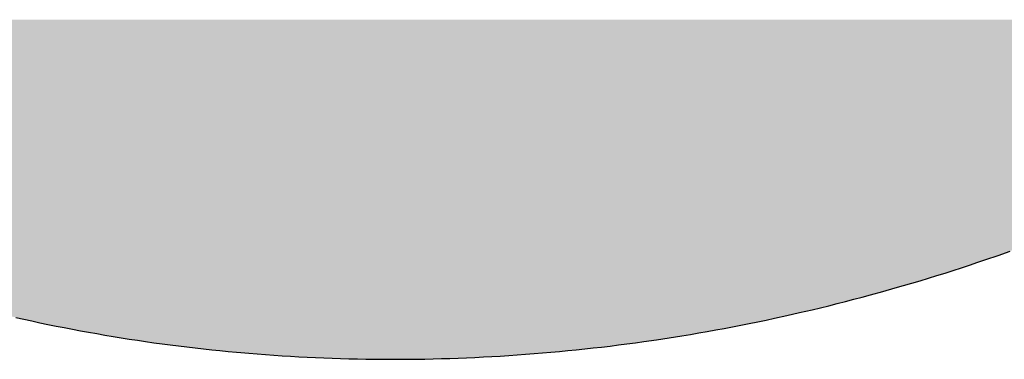
# Model space of a CAD drawing. Extents: x 0 to 33.7, y 0 to 27.2.
# Drawn here: x 26.9 to 27, y 1.9 to 1.9 of the extents above; entities that cross this region are included whole.
import ezdxf

# ---------------------------------------------------------------- set-up
doc = ezdxf.new("R2010")
doc.units = 0
doc.header["$LTSCALE"] = 1.87
doc.layers.get('0').update_dxf_attribs({"linetype": 'CONTINUOUS'})

msp = doc.modelspace()

# ---------------------------------------------------------------- linework, layer by layer
at = {"color": 7, "linetype": 'CONTINUOUS'}
for p, q in [((26.967424, 1.913363), (26.968245, 1.913654)), ((26.965508, 1.912708), (26.966056, 1.912892)), ((26.966056, 1.912892), (26.966604, 1.913079)), ((26.966604, 1.913079), (26.967424, 1.913363)), ((26.963298, 1.911997), (26.963853, 1.912171)), ((26.963853, 1.912171), (26.964407, 1.912347)), ((26.964407, 1.912347), (26.964958, 1.912526)), ((26.964958, 1.912526), (26.965508, 1.912708)), ((26.96107, 1.911327), (26.961627, 1.911491)), ((26.961627, 1.911491), (26.962185, 1.911657)), ((26.962185, 1.911657), (26.962742, 1.911825)), ((26.962742, 1.911825), (26.963298, 1.911997)), ((26.95884, 1.910701), (26.959676, 1.910931)), ((26.959676, 1.910931), (26.960512, 1.911167)), ((26.960512, 1.911167), (26.96107, 1.911327)), ((26.956043, 1.909975), (26.956605, 1.910115)), ((26.956605, 1.910115), (26.957165, 1.910258)), ((26.957165, 1.910258), (26.957724, 1.910403)), ((26.957724, 1.910403), (26.958282, 1.91055)), ((26.958282, 1.91055), (26.95884, 1.910701)), ((26.95322, 1.909313), (26.954066, 1.909505)), ((26.954066, 1.909505), (26.954914, 1.909702)), ((26.954914, 1.909702), (26.955479, 1.909837)), ((26.955479, 1.909837), (26.956043, 1.909975)), ((26.901372, 1.909186), (26.90191, 1.909064)), ((26.90191, 1.909064), (26.90245, 1.908945)), ((26.90245, 1.908945), (26.902992, 1.908829)), ((26.902992, 1.908829), (26.903536, 1.908715)), ((26.950133, 1.908662), (26.950695, 1.908774)), ((26.950695, 1.908774), (26.951257, 1.908889)), ((26.951257, 1.908889), (26.951817, 1.909007)), ((26.951817, 1.909007), (26.952377, 1.909127)), ((26.952377, 1.909127), (26.95322, 1.909313)), ((26.903536, 1.908715), (26.904081, 1.908605)), ((26.904081, 1.908605), (26.904627, 1.908497)), ((26.904627, 1.908497), (26.905174, 1.908391)), ((26.905174, 1.908391), (26.905721, 1.908289)), ((26.905721, 1.908289), (26.906268, 1.908189)), ((26.906268, 1.908189), (26.906815, 1.908092)), ((26.94673, 1.908043), (26.947298, 1.908139)), ((26.947298, 1.908139), (26.947867, 1.908238)), ((26.947867, 1.908238), (26.948434, 1.90834)), ((26.948434, 1.90834), (26.949002, 1.908444)), ((26.949002, 1.908444), (26.949568, 1.908552)), ((26.949568, 1.908552), (26.950133, 1.908662)), ((26.906815, 1.908092), (26.907362, 1.907997)), ((26.907362, 1.907997), (26.907909, 1.907905)), ((26.907909, 1.907905), (26.908456, 1.907816)), ((26.908456, 1.907816), (26.909004, 1.907729)), ((26.909004, 1.907729), (26.909552, 1.907645)), ((26.909552, 1.907645), (26.910101, 1.907563)), ((26.910101, 1.907563), (26.910651, 1.907484)), ((26.910651, 1.907484), (26.911203, 1.907408)), ((26.942469, 1.907405), (26.943038, 1.907482)), ((26.943038, 1.907482), (26.943606, 1.907561)), ((26.943606, 1.907561), (26.944458, 1.907685)), ((26.944458, 1.907685), (26.94531, 1.907815)), ((26.94531, 1.907815), (26.946162, 1.90795)), ((26.946162, 1.90795), (26.94673, 1.908043)), ((26.911203, 1.907408), (26.911758, 1.907334)), ((26.911758, 1.907334), (26.912313, 1.907263)), ((26.912313, 1.907263), (26.91287, 1.907195)), ((26.91287, 1.907195), (26.913427, 1.907129)), ((26.913427, 1.907129), (26.913985, 1.907066)), ((26.913985, 1.907066), (26.914543, 1.907006)), ((26.914543, 1.907006), (26.9151, 1.906948)), ((26.9151, 1.906948), (26.915658, 1.906893)), ((26.915658, 1.906893), (26.916215, 1.90684)), ((26.93622, 1.906745), (26.936788, 1.906791)), ((26.936788, 1.906791), (26.937356, 1.906841)), ((26.937356, 1.906841), (26.937925, 1.906892)), ((26.937925, 1.906892), (26.938493, 1.906947)), ((26.938493, 1.906947), (26.939061, 1.907004)), ((26.939061, 1.907004), (26.939629, 1.907063)), ((26.939629, 1.907063), (26.940197, 1.907126)), ((26.940197, 1.907126), (26.940765, 1.907191)), ((26.940765, 1.907191), (26.941333, 1.907259)), ((26.941333, 1.907259), (26.941901, 1.907331)), ((26.941901, 1.907331), (26.942469, 1.907405)), ((26.917052, 1.906767), (26.917609, 1.906722)), ((26.917609, 1.906722), (26.918167, 1.90668)), ((26.918167, 1.90668), (26.918724, 1.90664)), ((26.918724, 1.90664), (26.919282, 1.906603)), ((26.919282, 1.906603), (26.91984, 1.906568)), ((26.91984, 1.906568), (26.920398, 1.906537)), ((26.920398, 1.906537), (26.920957, 1.906507)), ((26.920957, 1.906507), (26.921517, 1.906481)), ((26.921517, 1.906481), (26.922079, 1.906457)), ((26.922079, 1.906457), (26.922643, 1.906435)), ((26.922643, 1.906435), (26.923208, 1.906417)), ((26.923208, 1.906417), (26.923775, 1.906401)), ((26.923775, 1.906401), (26.924343, 1.906388)), ((26.924343, 1.906388), (26.924911, 1.906378)), ((26.924911, 1.906378), (26.925479, 1.90637)), ((26.925479, 1.90637), (26.926046, 1.906365)), ((26.926046, 1.906365), (26.926613, 1.906363)), ((26.926613, 1.906363), (26.927179, 1.906364)), ((26.927179, 1.906364), (26.927742, 1.906367)), ((26.927742, 1.906367), (26.928304, 1.906373)), ((26.928304, 1.906373), (26.928865, 1.906382)), ((26.928865, 1.906382), (26.929425, 1.906394)), ((26.929425, 1.906394), (26.929986, 1.906408)), ((26.929986, 1.906408), (26.930548, 1.906425)), ((26.930548, 1.906425), (26.931112, 1.906445)), ((26.931112, 1.906445), (26.931677, 1.906467)), ((26.931677, 1.906467), (26.932244, 1.906493)), ((26.932244, 1.906493), (26.932812, 1.906521)), ((26.932812, 1.906521), (26.93338, 1.906551)), ((26.93338, 1.906551), (26.933948, 1.906585)), ((26.933948, 1.906585), (26.934516, 1.906621)), ((26.934516, 1.906621), (26.935084, 1.90666)), ((26.935084, 1.90666), (26.935652, 1.906701)), ((26.935652, 1.906701), (26.93622, 1.906745))]:
    msp.add_line(p, q, dxfattribs=at)
msp.add_lwpolyline([(26.916215, 1.90684), (26.916494, 1.906815), (26.917052, 1.906767)], dxfattribs=at)
for points in [[(26.968081, 1.929234), (26.968395, 1.929219), (26.859501, 1.929233)], [(26.859709, 1.929067), (26.859501, 1.929233), (26.968395, 1.929219)], [(26.968709, 1.929206), (26.859709, 1.929067), (26.968395, 1.929219)], [(26.969022, 1.929195), (26.859709, 1.929067), (26.968709, 1.929206)], [(26.969335, 1.929186), (26.859709, 1.929067), (26.969022, 1.929195)], [(26.969647, 1.929179), (26.859709, 1.929067), (26.969335, 1.929186)], [(26.969959, 1.929174), (26.859709, 1.929067), (26.969647, 1.929179)], [(26.97027, 1.929171), (26.859709, 1.929067), (26.969959, 1.929174)], [(26.970581, 1.92917), (26.859709, 1.929067), (26.97027, 1.929171)], [(26.998397, 1.929068), (26.859709, 1.929067), (26.970581, 1.92917)], [(26.998397, 1.929068), (26.998155, 1.928902), (26.859709, 1.929067)], [(26.859918, 1.928901), (26.859709, 1.929067), (26.998155, 1.928902)], [(26.998155, 1.928902), (26.997913, 1.928737), (26.859918, 1.928901)], [(26.860127, 1.928735), (26.859918, 1.928901), (26.997913, 1.928737)], [(26.997913, 1.928737), (26.997671, 1.928572), (26.860127, 1.928735)], [(26.860336, 1.92857), (26.860127, 1.928735), (26.997671, 1.928572)], [(26.997671, 1.928572), (26.997429, 1.928407), (26.860336, 1.92857)], [(26.860546, 1.928406), (26.860336, 1.92857), (26.997429, 1.928407)], [(26.997429, 1.928407), (26.997186, 1.928243), (26.860546, 1.928406)], [(26.860756, 1.928243), (26.860546, 1.928406), (26.997186, 1.928243)], [(26.997186, 1.928243), (26.996943, 1.92808), (26.860756, 1.928243)], [(26.860967, 1.928079), (26.860756, 1.928243), (26.996943, 1.92808)], [(26.996943, 1.92808), (26.9967, 1.927918), (26.860967, 1.928079)], [(26.861179, 1.927917), (26.860967, 1.928079), (26.9967, 1.927918)], [(26.9967, 1.927918), (26.996457, 1.927755), (26.861179, 1.927917)], [(26.86139, 1.927755), (26.861179, 1.927917), (26.996457, 1.927755)], [(26.996457, 1.927755), (26.996213, 1.927594), (26.86139, 1.927755)], [(26.861602, 1.927593), (26.86139, 1.927755), (26.996213, 1.927594)], [(26.996213, 1.927594), (26.995968, 1.927433), (26.861602, 1.927593)], [(26.861815, 1.927433), (26.861602, 1.927593), (26.995968, 1.927433)], [(26.861815, 1.927433), (26.995968, 1.927433), (26.862028, 1.927272)], [(26.995968, 1.927433), (26.995724, 1.927272), (26.862028, 1.927272)], [(26.862241, 1.927113), (26.862028, 1.927272), (26.995724, 1.927272)], [(26.995724, 1.927272), (26.995478, 1.927113), (26.862241, 1.927113)], [(26.862455, 1.926953), (26.862241, 1.927113), (26.995478, 1.927113)], [(26.995478, 1.927113), (26.995232, 1.926953), (26.862455, 1.926953)], [(26.862669, 1.926795), (26.862455, 1.926953), (26.995232, 1.926953)], [(26.995232, 1.926953), (26.994986, 1.926795), (26.862669, 1.926795)], [(26.862884, 1.926637), (26.862669, 1.926795), (26.994986, 1.926795)], [(26.994986, 1.926795), (26.994739, 1.926637), (26.862884, 1.926637)], [(26.863099, 1.926479), (26.862884, 1.926637), (26.994739, 1.926637)], [(26.994739, 1.926637), (26.994491, 1.926479), (26.863099, 1.926479)], [(26.863315, 1.926322), (26.863099, 1.926479), (26.994491, 1.926479)], [(26.994491, 1.926479), (26.994243, 1.926322), (26.863315, 1.926322)], [(26.863531, 1.926166), (26.863315, 1.926322), (26.994243, 1.926322)], [(26.994243, 1.926322), (26.993995, 1.926165), (26.863531, 1.926166)], [(26.863748, 1.92601), (26.863531, 1.926166), (26.993995, 1.926165)], [(26.993995, 1.926165), (26.993746, 1.926009), (26.863748, 1.92601)], [(26.863965, 1.925854), (26.863748, 1.92601), (26.993746, 1.926009)], [(26.993746, 1.926009), (26.993496, 1.925854), (26.863965, 1.925854)], [(26.864183, 1.925699), (26.863965, 1.925854), (26.993496, 1.925854)], [(26.993496, 1.925854), (26.993246, 1.925699), (26.864183, 1.925699)], [(26.864401, 1.925545), (26.864183, 1.925699), (26.993246, 1.925699)], [(26.993246, 1.925699), (26.992995, 1.925545), (26.864401, 1.925545)], [(26.864619, 1.925391), (26.864401, 1.925545), (26.992995, 1.925545)], [(26.992995, 1.925545), (26.992744, 1.925391), (26.864619, 1.925391)], [(26.864838, 1.925237), (26.864619, 1.925391), (26.992744, 1.925391)], [(26.992744, 1.925391), (26.992493, 1.925237), (26.864838, 1.925237)], [(26.865058, 1.925085), (26.864838, 1.925237), (26.992493, 1.925237)], [(26.992493, 1.925237), (26.992241, 1.925085), (26.865058, 1.925085)], [(26.865278, 1.924932), (26.865058, 1.925085), (26.992241, 1.925085)], [(26.992241, 1.925085), (26.991989, 1.924932), (26.865278, 1.924932)], [(26.865498, 1.924781), (26.865278, 1.924932), (26.991989, 1.924932)], [(26.991989, 1.924932), (26.991737, 1.924781), (26.865498, 1.924781)], [(26.865719, 1.92463), (26.865498, 1.924781), (26.991737, 1.924781)], [(26.991737, 1.924781), (26.991485, 1.92463), (26.865719, 1.92463)], [(26.86594, 1.924479), (26.865719, 1.92463), (26.991485, 1.92463)], [(26.86594, 1.924479), (26.991485, 1.92463), (26.991232, 1.924479)], [(26.991232, 1.924479), (26.99098, 1.924329), (26.86594, 1.924479)], [(26.866162, 1.924329), (26.86594, 1.924479), (26.99098, 1.924329)], [(26.99098, 1.924329), (26.990727, 1.92418), (26.866162, 1.924329)], [(26.866384, 1.924179), (26.866162, 1.924329), (26.990727, 1.92418)], [(26.990727, 1.92418), (26.990475, 1.924031), (26.866384, 1.924179)], [(26.866607, 1.92403), (26.866384, 1.924179), (26.990475, 1.924031)], [(26.990475, 1.924031), (26.990222, 1.923883), (26.866607, 1.92403)], [(26.86683, 1.923882), (26.866607, 1.92403), (26.990222, 1.923883)], [(26.990222, 1.923883), (26.989969, 1.923735), (26.86683, 1.923882)], [(26.867054, 1.923734), (26.86683, 1.923882), (26.989969, 1.923735)], [(26.989969, 1.923735), (26.989716, 1.923588), (26.867054, 1.923734)], [(26.867278, 1.923587), (26.867054, 1.923734), (26.989716, 1.923588)], [(26.989716, 1.923588), (26.989463, 1.923442), (26.867278, 1.923587)], [(26.867502, 1.92344), (26.867278, 1.923587), (26.989463, 1.923442)], [(26.989463, 1.923442), (26.989209, 1.923296), (26.867502, 1.92344)], [(26.867727, 1.923294), (26.867502, 1.92344), (26.989209, 1.923296)], [(26.989209, 1.923296), (26.988956, 1.923151), (26.867727, 1.923294)], [(26.867952, 1.923148), (26.867727, 1.923294), (26.988956, 1.923151)], [(26.988956, 1.923151), (26.988701, 1.923006), (26.867952, 1.923148)], [(26.868177, 1.923004), (26.867952, 1.923148), (26.988701, 1.923006)], [(26.988701, 1.923006), (26.988446, 1.922862), (26.868177, 1.923004)], [(26.868403, 1.92286), (26.868177, 1.923004), (26.988446, 1.922862)], [(26.988446, 1.922862), (26.988191, 1.922718), (26.868403, 1.92286)], [(26.868629, 1.922716), (26.868403, 1.92286), (26.988191, 1.922718)], [(26.988191, 1.922718), (26.987935, 1.922575), (26.868629, 1.922716)], [(26.868856, 1.922573), (26.868629, 1.922716), (26.987935, 1.922575)], [(26.987935, 1.922575), (26.987679, 1.922433), (26.868856, 1.922573)], [(26.869083, 1.922431), (26.868856, 1.922573), (26.987679, 1.922433)], [(26.987679, 1.922433), (26.987422, 1.922291), (26.869083, 1.922431)], [(26.869311, 1.922289), (26.869083, 1.922431), (26.987422, 1.922291)], [(26.987422, 1.922291), (26.987165, 1.92215), (26.869311, 1.922289)], [(26.869538, 1.922148), (26.869311, 1.922289), (26.987165, 1.92215)], [(26.987165, 1.92215), (26.986908, 1.922009), (26.869538, 1.922148)], [(26.869767, 1.922007), (26.869538, 1.922148), (26.986908, 1.922009)], [(26.986908, 1.922009), (26.98665, 1.921869), (26.869767, 1.922007)], [(26.869996, 1.921867), (26.869767, 1.922007), (26.98665, 1.921869)], [(26.98665, 1.921869), (26.986393, 1.921729), (26.869996, 1.921867)], [(26.870225, 1.921728), (26.869996, 1.921867), (26.986393, 1.921729)], [(26.986393, 1.921729), (26.986135, 1.92159), (26.870225, 1.921728)], [(26.870455, 1.921589), (26.870225, 1.921728), (26.986135, 1.92159)], [(26.986135, 1.92159), (26.985877, 1.921452), (26.870455, 1.921589)], [(26.870685, 1.921451), (26.870455, 1.921589), (26.985877, 1.921452)], [(26.985877, 1.921452), (26.98562, 1.921314), (26.870685, 1.921451)], [(26.870916, 1.921313), (26.870685, 1.921451), (26.98562, 1.921314)], [(26.98562, 1.921314), (26.985362, 1.921177), (26.870916, 1.921313)], [(26.871147, 1.921176), (26.870916, 1.921313), (26.985362, 1.921177)], [(26.985362, 1.921177), (26.985104, 1.92104), (26.871147, 1.921176)], [(26.871378, 1.92104), (26.871147, 1.921176), (26.985104, 1.92104)], [(26.871378, 1.92104), (26.985104, 1.92104), (26.87161, 1.920904)], [(26.985104, 1.92104), (26.984846, 1.920904), (26.87161, 1.920904)], [(26.871843, 1.920769), (26.87161, 1.920904), (26.984846, 1.920904)], [(26.984846, 1.920904), (26.984588, 1.920769), (26.871843, 1.920769)], [(26.872075, 1.920634), (26.871843, 1.920769), (26.984588, 1.920769)], [(26.984588, 1.920769), (26.984329, 1.920634), (26.872075, 1.920634)], [(26.872308, 1.9205), (26.872075, 1.920634), (26.984329, 1.920634)], [(26.984329, 1.920634), (26.98407, 1.920499), (26.872308, 1.9205)], [(26.872542, 1.920366), (26.872308, 1.9205), (26.98407, 1.920499)], [(26.98407, 1.920499), (26.983811, 1.920366), (26.872542, 1.920366)], [(26.872776, 1.920233), (26.872542, 1.920366), (26.983811, 1.920366)], [(26.983811, 1.920366), (26.983551, 1.920233), (26.872776, 1.920233)], [(26.87301, 1.920101), (26.872776, 1.920233), (26.983551, 1.920233)], [(26.983551, 1.920233), (26.983291, 1.9201), (26.87301, 1.920101)], [(26.873245, 1.919969), (26.87301, 1.920101), (26.983291, 1.9201)], [(26.983291, 1.9201), (26.983031, 1.919968), (26.873245, 1.919969)], [(26.87348, 1.919838), (26.873245, 1.919969), (26.983031, 1.919968)], [(26.983031, 1.919968), (26.982769, 1.919837), (26.87348, 1.919838)], [(26.873715, 1.919707), (26.87348, 1.919838), (26.982769, 1.919837)], [(26.982769, 1.919837), (26.982508, 1.919706), (26.873715, 1.919707)], [(26.873951, 1.919577), (26.873715, 1.919707), (26.982508, 1.919706)], [(26.982508, 1.919706), (26.982245, 1.919575), (26.873951, 1.919577)], [(26.874187, 1.919447), (26.873951, 1.919577), (26.982245, 1.919575)], [(26.982245, 1.919575), (26.981983, 1.919446), (26.874187, 1.919447)], [(26.874423, 1.919318), (26.874187, 1.919447), (26.981983, 1.919446)], [(26.981983, 1.919446), (26.981719, 1.919317), (26.874423, 1.919318)], [(26.87466, 1.91919), (26.874423, 1.919318), (26.981719, 1.919317)], [(26.981719, 1.919317), (26.981456, 1.919188), (26.87466, 1.91919)], [(26.874897, 1.919062), (26.87466, 1.91919), (26.981456, 1.919188)], [(26.981456, 1.919188), (26.981191, 1.919061), (26.874897, 1.919062)], [(26.875135, 1.918935), (26.874897, 1.919062), (26.981191, 1.919061)], [(26.981191, 1.919061), (26.980926, 1.918933), (26.875135, 1.918935)], [(26.875372, 1.918808), (26.875135, 1.918935), (26.980926, 1.918933)], [(26.980926, 1.918933), (26.980661, 1.918807), (26.875372, 1.918808)], [(26.875611, 1.918682), (26.875372, 1.918808), (26.980661, 1.918807)], [(26.980661, 1.918807), (26.980395, 1.918681), (26.875611, 1.918682)], [(26.875849, 1.918557), (26.875611, 1.918682), (26.980395, 1.918681)], [(26.980395, 1.918681), (26.980129, 1.918556), (26.875849, 1.918557)], [(26.876088, 1.918432), (26.875849, 1.918557), (26.980129, 1.918556)], [(26.980129, 1.918556), (26.979862, 1.918431), (26.876088, 1.918432)], [(26.876328, 1.918308), (26.876088, 1.918432), (26.979862, 1.918431)], [(26.979862, 1.918431), (26.979595, 1.918307), (26.876328, 1.918308)], [(26.876568, 1.918184), (26.876328, 1.918308), (26.979595, 1.918307)], [(26.979595, 1.918307), (26.979327, 1.918183), (26.876568, 1.918184)], [(26.876808, 1.918061), (26.876568, 1.918184), (26.979327, 1.918183)], [(26.979327, 1.918183), (26.97906, 1.918061), (26.876808, 1.918061)], [(26.877049, 1.917939), (26.876808, 1.918061), (26.97906, 1.918061)], [(26.97906, 1.918061), (26.978792, 1.917939), (26.877049, 1.917939)], [(26.87729, 1.917817), (26.877049, 1.917939), (26.978792, 1.917939)], [(26.978792, 1.917939), (26.978523, 1.917817), (26.87729, 1.917817)], [(26.877532, 1.917696), (26.87729, 1.917817), (26.978523, 1.917817)], [(26.978523, 1.917817), (26.978255, 1.917696), (26.877532, 1.917696)], [(26.877773, 1.917576), (26.877532, 1.917696), (26.978255, 1.917696)], [(26.877773, 1.917576), (26.978255, 1.917696), (26.977987, 1.917576)], [(26.977987, 1.917576), (26.977719, 1.917456), (26.877773, 1.917576)], [(26.878016, 1.917456), (26.877773, 1.917576), (26.977719, 1.917456)], [(26.977719, 1.917456), (26.97745, 1.917337), (26.878016, 1.917456)], [(26.878259, 1.917337), (26.878016, 1.917456), (26.97745, 1.917337)], [(26.97745, 1.917337), (26.977182, 1.917219), (26.878259, 1.917337)], [(26.878502, 1.917218), (26.878259, 1.917337), (26.977182, 1.917219)], [(26.977182, 1.917219), (26.976914, 1.917101), (26.878502, 1.917218)], [(26.878745, 1.9171), (26.878502, 1.917218), (26.976914, 1.917101)], [(26.976914, 1.917101), (26.976646, 1.916984), (26.878745, 1.9171)], [(26.878989, 1.916983), (26.878745, 1.9171), (26.976646, 1.916984)], [(26.976646, 1.916984), (26.976377, 1.916867), (26.878989, 1.916983)], [(26.879233, 1.916866), (26.878989, 1.916983), (26.976377, 1.916867)], [(26.976377, 1.916867), (26.976109, 1.916752), (26.879233, 1.916866)], [(26.879477, 1.91675), (26.879233, 1.916866), (26.976109, 1.916752)], [(26.976109, 1.916752), (26.975841, 1.916636), (26.879477, 1.91675)], [(26.879722, 1.916635), (26.879477, 1.91675), (26.975841, 1.916636)], [(26.975841, 1.916636), (26.975573, 1.916521), (26.879722, 1.916635)], [(26.879967, 1.91652), (26.879722, 1.916635), (26.975573, 1.916521)], [(26.975573, 1.916521), (26.975304, 1.916407), (26.879967, 1.91652)], [(26.880213, 1.916406), (26.879967, 1.91652), (26.975304, 1.916407)], [(26.975304, 1.916407), (26.975036, 1.916294), (26.880213, 1.916406)], [(26.880458, 1.916292), (26.880213, 1.916406), (26.975036, 1.916294)], [(26.975036, 1.916294), (26.974768, 1.916181), (26.880458, 1.916292)], [(26.880704, 1.916179), (26.880458, 1.916292), (26.974768, 1.916181)], [(26.974768, 1.916181), (26.974499, 1.916068), (26.880704, 1.916179)], [(26.880951, 1.916067), (26.880704, 1.916179), (26.974499, 1.916068)], [(26.974499, 1.916068), (26.974231, 1.915956), (26.880951, 1.916067)], [(26.881197, 1.915955), (26.880951, 1.916067), (26.974231, 1.915956)], [(26.974231, 1.915956), (26.973962, 1.915845), (26.881197, 1.915955)], [(26.881444, 1.915844), (26.881197, 1.915955), (26.973962, 1.915845)], [(26.973962, 1.915845), (26.973693, 1.915735), (26.881444, 1.915844)], [(26.881692, 1.915733), (26.881444, 1.915844), (26.973693, 1.915735)], [(26.973693, 1.915735), (26.973423, 1.915625), (26.881692, 1.915733)], [(26.881939, 1.915623), (26.881692, 1.915733), (26.973423, 1.915625)], [(26.973423, 1.915625), (26.973154, 1.915515), (26.881939, 1.915623)], [(26.882187, 1.915514), (26.881939, 1.915623), (26.973154, 1.915515)], [(26.973154, 1.915515), (26.972883, 1.915406), (26.882187, 1.915514)], [(26.882435, 1.915405), (26.882187, 1.915514), (26.972883, 1.915406)], [(26.972883, 1.915406), (26.972613, 1.915298), (26.882435, 1.915405)], [(26.882684, 1.915297), (26.882435, 1.915405), (26.972613, 1.915298)], [(26.972613, 1.915298), (26.972342, 1.915191), (26.882684, 1.915297)], [(26.882933, 1.91519), (26.882684, 1.915297), (26.972342, 1.915191)], [(26.972342, 1.915191), (26.97207, 1.915084), (26.882933, 1.91519)], [(26.883182, 1.915083), (26.882933, 1.91519), (26.97207, 1.915084)], [(26.97207, 1.915084), (26.971798, 1.914978), (26.883182, 1.915083)], [(26.883432, 1.914976), (26.883182, 1.915083), (26.971798, 1.914978)], [(26.971798, 1.914978), (26.971525, 1.914872), (26.883432, 1.914976)], [(26.883682, 1.914871), (26.883432, 1.914976), (26.971525, 1.914872)], [(26.971525, 1.914872), (26.971253, 1.914767), (26.883682, 1.914871)], [(26.883932, 1.914765), (26.883682, 1.914871), (26.971253, 1.914767)], [(26.971253, 1.914767), (26.97098, 1.914663), (26.883932, 1.914765)], [(26.884182, 1.914661), (26.883932, 1.914765), (26.97098, 1.914663)], [(26.97098, 1.914663), (26.970707, 1.914559), (26.884182, 1.914661)], [(26.884433, 1.914557), (26.884182, 1.914661), (26.970707, 1.914559)], [(26.970707, 1.914559), (26.970433, 1.914456), (26.884433, 1.914557)], [(26.884685, 1.914454), (26.884433, 1.914557), (26.970433, 1.914456)], [(26.970433, 1.914456), (26.97016, 1.914353), (26.884685, 1.914454)], [(26.884937, 1.914352), (26.884685, 1.914454), (26.97016, 1.914353)], [(26.97016, 1.914353), (26.969886, 1.914251), (26.884937, 1.914352)], [(26.885189, 1.91425), (26.884937, 1.914352), (26.969886, 1.914251)], [(26.969886, 1.914251), (26.969613, 1.91415), (26.885189, 1.91425)], [(26.885441, 1.914149), (26.885189, 1.91425), (26.969613, 1.91415)], [(26.969613, 1.91415), (26.969339, 1.91405), (26.885441, 1.914149)], [(26.885694, 1.914049), (26.885441, 1.914149), (26.969339, 1.91405)], [(26.969339, 1.91405), (26.969066, 1.91395), (26.885694, 1.914049)], [(26.885947, 1.913949), (26.885694, 1.914049), (26.969066, 1.91395)], [(26.969066, 1.91395), (26.968792, 1.91385), (26.885947, 1.913949)], [(26.8862, 1.91385), (26.885947, 1.913949), (26.968792, 1.91385)], [(26.968792, 1.91385), (26.968518, 1.913752), (26.8862, 1.91385)], [(26.886454, 1.913751), (26.8862, 1.91385), (26.968518, 1.913752)], [(26.886454, 1.913751), (26.968518, 1.913752), (26.886708, 1.913654)], [(26.968518, 1.913752), (26.968245, 1.913654), (26.886708, 1.913654)], [(26.886963, 1.913556), (26.886708, 1.913654), (26.968245, 1.913654)], [(26.968245, 1.913654), (26.967971, 1.913556), (26.886963, 1.913556)], [(26.887218, 1.913459), (26.886963, 1.913556), (26.967971, 1.913556)], [(26.967971, 1.913556), (26.967698, 1.913459), (26.887218, 1.913459)], [(26.887473, 1.913363), (26.887218, 1.913459), (26.967698, 1.913459)], [(26.967698, 1.913459), (26.967424, 1.913363), (26.887473, 1.913363)], [(26.887728, 1.913268), (26.887473, 1.913363), (26.967424, 1.913363)], [(26.967424, 1.913363), (26.967151, 1.913268), (26.887728, 1.913268)], [(26.887984, 1.913173), (26.887728, 1.913268), (26.967151, 1.913268)], [(26.967151, 1.913268), (26.966877, 1.913173), (26.887984, 1.913173)], [(26.88824, 1.913078), (26.887984, 1.913173), (26.966877, 1.913173)], [(26.966877, 1.913173), (26.966604, 1.913078), (26.88824, 1.913078)], [(26.888496, 1.912985), (26.88824, 1.913078), (26.966604, 1.913078)], [(26.888496, 1.912985), (26.966604, 1.913078), (26.96633, 1.912985)], [(26.96633, 1.912985), (26.966056, 1.912892), (26.888496, 1.912985)], [(26.888752, 1.912892), (26.888496, 1.912985), (26.966056, 1.912892)], [(26.966056, 1.912892), (26.965782, 1.9128), (26.888752, 1.912892)], [(26.889009, 1.912799), (26.888752, 1.912892), (26.965782, 1.9128)], [(26.965782, 1.9128), (26.965508, 1.912708), (26.889009, 1.912799)], [(26.889266, 1.912707), (26.889009, 1.912799), (26.965508, 1.912708)], [(26.965508, 1.912708), (26.965233, 1.912617), (26.889266, 1.912707)], [(26.889524, 1.912616), (26.889266, 1.912707), (26.965233, 1.912617)], [(26.965233, 1.912617), (26.964958, 1.912526), (26.889524, 1.912616)], [(26.889781, 1.912526), (26.889524, 1.912616), (26.964958, 1.912526)], [(26.889781, 1.912526), (26.964958, 1.912526), (26.890039, 1.912436)], [(26.964958, 1.912526), (26.964683, 1.912436), (26.890039, 1.912436)], [(26.890297, 1.912347), (26.890039, 1.912436), (26.964683, 1.912436)], [(26.964683, 1.912436), (26.964407, 1.912347), (26.890297, 1.912347)], [(26.890556, 1.912259), (26.890297, 1.912347), (26.964407, 1.912347)], [(26.964407, 1.912347), (26.96413, 1.912259), (26.890556, 1.912259)], [(26.890815, 1.912171), (26.890556, 1.912259), (26.96413, 1.912259)], [(26.96413, 1.912259), (26.963853, 1.912171), (26.890815, 1.912171)], [(26.891074, 1.912084), (26.890815, 1.912171), (26.963853, 1.912171)], [(26.963853, 1.912171), (26.963576, 1.912083), (26.891074, 1.912084)], [(26.891333, 1.911997), (26.891074, 1.912084), (26.963576, 1.912083)], [(26.963576, 1.912083), (26.963298, 1.911997), (26.891333, 1.911997)], [(26.891592, 1.911911), (26.891333, 1.911997), (26.963298, 1.911997)], [(26.963298, 1.911997), (26.96302, 1.911911), (26.891592, 1.911911)], [(26.891852, 1.911826), (26.891592, 1.911911), (26.96302, 1.911911)], [(26.96302, 1.911911), (26.962742, 1.911825), (26.891852, 1.911826)], [(26.892113, 1.911741), (26.891852, 1.911826), (26.962742, 1.911825)], [(26.962742, 1.911825), (26.962464, 1.911741), (26.892113, 1.911741)], [(26.892373, 1.911657), (26.892113, 1.911741), (26.962464, 1.911741)], [(26.962464, 1.911741), (26.962185, 1.911657), (26.892373, 1.911657)], [(26.892634, 1.911574), (26.892373, 1.911657), (26.962185, 1.911657)], [(26.962185, 1.911657), (26.961906, 1.911573), (26.892634, 1.911574)], [(26.892895, 1.911491), (26.892634, 1.911574), (26.961906, 1.911573)], [(26.961906, 1.911573), (26.961627, 1.911491), (26.892895, 1.911491)], [(26.893157, 1.911409), (26.892895, 1.911491), (26.961627, 1.911491)], [(26.961627, 1.911491), (26.961349, 1.911409), (26.893157, 1.911409)], [(26.893418, 1.911327), (26.893157, 1.911409), (26.961349, 1.911409)], [(26.893418, 1.911327), (26.961349, 1.911409), (26.96107, 1.911327)], [(26.96107, 1.911327), (26.960791, 1.911247), (26.893418, 1.911327)], [(26.89368, 1.911246), (26.893418, 1.911327), (26.960791, 1.911247)], [(26.960791, 1.911247), (26.960512, 1.911167), (26.89368, 1.911246)], [(26.893943, 1.911165), (26.89368, 1.911246), (26.960512, 1.911167)], [(26.960512, 1.911167), (26.960234, 1.911087), (26.893943, 1.911165)], [(26.894205, 1.911086), (26.893943, 1.911165), (26.960234, 1.911087)], [(26.960234, 1.911087), (26.959955, 1.911009), (26.894205, 1.911086)], [(26.894468, 1.911007), (26.894205, 1.911086), (26.959955, 1.911009)], [(26.959955, 1.911009), (26.959676, 1.910931), (26.894468, 1.911007)], [(26.894731, 1.910929), (26.894468, 1.911007), (26.959676, 1.910931)], [(26.959676, 1.910931), (26.959397, 1.910853), (26.894731, 1.910929)], [(26.894995, 1.910851), (26.894731, 1.910929), (26.959397, 1.910853)], [(26.959397, 1.910853), (26.959118, 1.910777), (26.894995, 1.910851)], [(26.895258, 1.910774), (26.894995, 1.910851), (26.959118, 1.910777)], [(26.959118, 1.910777), (26.95884, 1.910701), (26.895258, 1.910774)], [(26.895522, 1.910698), (26.895258, 1.910774), (26.95884, 1.910701)], [(26.95884, 1.910701), (26.958561, 1.910625), (26.895522, 1.910698)], [(26.895786, 1.910623), (26.895522, 1.910698), (26.958561, 1.910625)], [(26.958561, 1.910625), (26.958282, 1.91055), (26.895786, 1.910623)], [(26.896051, 1.910548), (26.895786, 1.910623), (26.958282, 1.91055)], [(26.958282, 1.91055), (26.958003, 1.910476), (26.896051, 1.910548)], [(26.896315, 1.910474), (26.896051, 1.910548), (26.958003, 1.910476)], [(26.958003, 1.910476), (26.957724, 1.910403), (26.896315, 1.910474)], [(26.89658, 1.910401), (26.896315, 1.910474), (26.957724, 1.910403)], [(26.957724, 1.910403), (26.957444, 1.91033), (26.89658, 1.910401)], [(26.896845, 1.910328), (26.89658, 1.910401), (26.957444, 1.91033)], [(26.957444, 1.91033), (26.957165, 1.910258), (26.896845, 1.910328)], [(26.89711, 1.910256), (26.896845, 1.910328), (26.957165, 1.910258)], [(26.957165, 1.910258), (26.956885, 1.910186), (26.89711, 1.910256)], [(26.897375, 1.910184), (26.89711, 1.910256), (26.956885, 1.910186)], [(26.956885, 1.910186), (26.956605, 1.910115), (26.897375, 1.910184)], [(26.89764, 1.910113), (26.897375, 1.910184), (26.956605, 1.910115)], [(26.956605, 1.910115), (26.956324, 1.910045), (26.89764, 1.910113)], [(26.897905, 1.910043), (26.89764, 1.910113), (26.956324, 1.910045)], [(26.956324, 1.910045), (26.956043, 1.909975), (26.897905, 1.910043)], [(26.898171, 1.909973), (26.897905, 1.910043), (26.956043, 1.909975)], [(26.956043, 1.909975), (26.955761, 1.909906), (26.898171, 1.909973)], [(26.898436, 1.909904), (26.898171, 1.909973), (26.955761, 1.909906)], [(26.955761, 1.909906), (26.955479, 1.909837), (26.898436, 1.909904)], [(26.898702, 1.909835), (26.898436, 1.909904), (26.955479, 1.909837)], [(26.955479, 1.909837), (26.955197, 1.909769), (26.898702, 1.909835)], [(26.898968, 1.909767), (26.898702, 1.909835), (26.955197, 1.909769)], [(26.955197, 1.909769), (26.954914, 1.909702), (26.898968, 1.909767)], [(26.899234, 1.9097), (26.898968, 1.909767), (26.954914, 1.909702)], [(26.954914, 1.909702), (26.954631, 1.909636), (26.899234, 1.9097)], [(26.8995, 1.909634), (26.899234, 1.9097), (26.954631, 1.909636)], [(26.954631, 1.909636), (26.954349, 1.90957), (26.8995, 1.909634)], [(26.899767, 1.909568), (26.8995, 1.909634), (26.954349, 1.90957)], [(26.954349, 1.90957), (26.954066, 1.909505), (26.899767, 1.909568)], [(26.900034, 1.909502), (26.899767, 1.909568), (26.954066, 1.909505)], [(26.954066, 1.909505), (26.953784, 1.90944), (26.900034, 1.909502)], [(26.900301, 1.909438), (26.900034, 1.909502), (26.953784, 1.90944)], [(26.953784, 1.90944), (26.953501, 1.909376), (26.900301, 1.909438)], [(26.900568, 1.909374), (26.900301, 1.909438), (26.953501, 1.909376)], [(26.953501, 1.909376), (26.95322, 1.909313), (26.900568, 1.909374)], [(26.900836, 1.90931), (26.900568, 1.909374), (26.95322, 1.909313)], [(26.95322, 1.909313), (26.952939, 1.90925), (26.900836, 1.90931)], [(26.901104, 1.909248), (26.900836, 1.90931), (26.952939, 1.90925)], [(26.952939, 1.90925), (26.952658, 1.909189), (26.901104, 1.909248)], [(26.901372, 1.909186), (26.901104, 1.909248), (26.952658, 1.909189)], [(26.952658, 1.909189), (26.952377, 1.909127), (26.901372, 1.909186)], [(26.901641, 1.909125), (26.901372, 1.909186), (26.952377, 1.909127)], [(26.952377, 1.909127), (26.952097, 1.909067), (26.901641, 1.909125)], [(26.90191, 1.909064), (26.901641, 1.909125), (26.952097, 1.909067)], [(26.952097, 1.909067), (26.951817, 1.909007), (26.90191, 1.909064)], [(26.90218, 1.909004), (26.90191, 1.909064), (26.951817, 1.909007)], [(26.951817, 1.909007), (26.951537, 1.908948), (26.90218, 1.909004)], [(26.90245, 1.908945), (26.90218, 1.909004), (26.951537, 1.908948)], [(26.951537, 1.908948), (26.951257, 1.908889), (26.90245, 1.908945)], [(26.902721, 1.908887), (26.90245, 1.908945), (26.951257, 1.908889)], [(26.951257, 1.908889), (26.950976, 1.908831), (26.902721, 1.908887)], [(26.902992, 1.908829), (26.902721, 1.908887), (26.950976, 1.908831)], [(26.950976, 1.908831), (26.950695, 1.908774), (26.902992, 1.908829)], [(26.903264, 1.908772), (26.902992, 1.908829), (26.950695, 1.908774)], [(26.950695, 1.908774), (26.950414, 1.908718), (26.903264, 1.908772)], [(26.903536, 1.908715), (26.903264, 1.908772), (26.950414, 1.908718)], [(26.950414, 1.908718), (26.950133, 1.908662), (26.903536, 1.908715)], [(26.903808, 1.90866), (26.903536, 1.908715), (26.950133, 1.908662)], [(26.950133, 1.908662), (26.94985, 1.908606), (26.903808, 1.90866)], [(26.904081, 1.908605), (26.903808, 1.90866), (26.94985, 1.908606)], [(26.94985, 1.908606), (26.949568, 1.908552), (26.904081, 1.908605)], [(26.904354, 1.90855), (26.904081, 1.908605), (26.949568, 1.908552)], [(26.949568, 1.908552), (26.949285, 1.908498), (26.904354, 1.90855)], [(26.904627, 1.908497), (26.904354, 1.90855), (26.949285, 1.908498)], [(26.949285, 1.908498), (26.949002, 1.908444), (26.904627, 1.908497)], [(26.9049, 1.908444), (26.904627, 1.908497), (26.949002, 1.908444)], [(26.949002, 1.908444), (26.948718, 1.908392), (26.9049, 1.908444)], [(26.905174, 1.908391), (26.9049, 1.908444), (26.948718, 1.908392)], [(26.905174, 1.908391), (26.948718, 1.908392), (26.905447, 1.90834)], [(26.948718, 1.908392), (26.948434, 1.90834), (26.905447, 1.90834)], [(26.905721, 1.908289), (26.905447, 1.90834), (26.948434, 1.90834)], [(26.948434, 1.90834), (26.948151, 1.908288), (26.905721, 1.908289)], [(26.905995, 1.908239), (26.905721, 1.908289), (26.948151, 1.908288)], [(26.948151, 1.908288), (26.947867, 1.908238), (26.905995, 1.908239)], [(26.906268, 1.908189), (26.905995, 1.908239), (26.947867, 1.908238)], [(26.947867, 1.908238), (26.947582, 1.908188), (26.906268, 1.908189)], [(26.906542, 1.90814), (26.906268, 1.908189), (26.947582, 1.908188)], [(26.947582, 1.908188), (26.947298, 1.908139), (26.906542, 1.90814)], [(26.906815, 1.908092), (26.906542, 1.90814), (26.947298, 1.908139)], [(26.947298, 1.908139), (26.947014, 1.908091), (26.906815, 1.908092)], [(26.907089, 1.908044), (26.906815, 1.908092), (26.947014, 1.908091)], [(26.947014, 1.908091), (26.94673, 1.908043), (26.907089, 1.908044)], [(26.907362, 1.907997), (26.907089, 1.908044), (26.94673, 1.908043)], [(26.94673, 1.908043), (26.946446, 1.907996), (26.907362, 1.907997)], [(26.907636, 1.907951), (26.907362, 1.907997), (26.946446, 1.907996)], [(26.946446, 1.907996), (26.946162, 1.90795), (26.907636, 1.907951)], [(26.907909, 1.907905), (26.907636, 1.907951), (26.946162, 1.90795)], [(26.946162, 1.90795), (26.945878, 1.907904), (26.907909, 1.907905)], [(26.908183, 1.90786), (26.907909, 1.907905), (26.945878, 1.907904)], [(26.945878, 1.907904), (26.945594, 1.907859), (26.908183, 1.90786)], [(26.908456, 1.907816), (26.908183, 1.90786), (26.945594, 1.907859)], [(26.945594, 1.907859), (26.94531, 1.907815), (26.908456, 1.907816)], [(26.90873, 1.907772), (26.908456, 1.907816), (26.94531, 1.907815)], [(26.94531, 1.907815), (26.945026, 1.907771), (26.90873, 1.907772)], [(26.909004, 1.907729), (26.90873, 1.907772), (26.945026, 1.907771)], [(26.945026, 1.907771), (26.944742, 1.907728), (26.909004, 1.907729)], [(26.909278, 1.907686), (26.909004, 1.907729), (26.944742, 1.907728)], [(26.944742, 1.907728), (26.944458, 1.907685), (26.909278, 1.907686)], [(26.909552, 1.907645), (26.909278, 1.907686), (26.944458, 1.907685)], [(26.944458, 1.907685), (26.944174, 1.907643), (26.909552, 1.907645)], [(26.909826, 1.907603), (26.909552, 1.907645), (26.944174, 1.907643)], [(26.944174, 1.907643), (26.94389, 1.907602), (26.909826, 1.907603)], [(26.910101, 1.907563), (26.909826, 1.907603), (26.94389, 1.907602)], [(26.94389, 1.907602), (26.943606, 1.907561), (26.910101, 1.907563)], [(26.910376, 1.907523), (26.910101, 1.907563), (26.943606, 1.907561)], [(26.943606, 1.907561), (26.943322, 1.907521), (26.910376, 1.907523)], [(26.910651, 1.907484), (26.910376, 1.907523), (26.943322, 1.907521)], [(26.943322, 1.907521), (26.943038, 1.907482), (26.910651, 1.907484)], [(26.910927, 1.907445), (26.910651, 1.907484), (26.943038, 1.907482)], [(26.943038, 1.907482), (26.942754, 1.907443), (26.910927, 1.907445)], [(26.911203, 1.907408), (26.910927, 1.907445), (26.942754, 1.907443)], [(26.942754, 1.907443), (26.942469, 1.907405), (26.911203, 1.907408)], [(26.91148, 1.907371), (26.911203, 1.907408), (26.942469, 1.907405)], [(26.942469, 1.907405), (26.942185, 1.907367), (26.91148, 1.907371)], [(26.911758, 1.907334), (26.91148, 1.907371), (26.942185, 1.907367)], [(26.942185, 1.907367), (26.941901, 1.907331), (26.911758, 1.907334)], [(26.912035, 1.907298), (26.911758, 1.907334), (26.941901, 1.907331)], [(26.941901, 1.907331), (26.941617, 1.907295), (26.912035, 1.907298)], [(26.912313, 1.907263), (26.912035, 1.907298), (26.941617, 1.907295)], [(26.941617, 1.907295), (26.941333, 1.907259), (26.912313, 1.907263)], [(26.912592, 1.907229), (26.912313, 1.907263), (26.941333, 1.907259)], [(26.941333, 1.907259), (26.941049, 1.907225), (26.912592, 1.907229)], [(26.91287, 1.907195), (26.912592, 1.907229), (26.941049, 1.907225)], [(26.941049, 1.907225), (26.940765, 1.907191), (26.91287, 1.907195)], [(26.913149, 1.907162), (26.91287, 1.907195), (26.940765, 1.907191)], [(26.940765, 1.907191), (26.940481, 1.907158), (26.913149, 1.907162)], [(26.913427, 1.907129), (26.913149, 1.907162), (26.940481, 1.907158)], [(26.940481, 1.907158), (26.940197, 1.907126), (26.913427, 1.907129)], [(26.913706, 1.907097), (26.913427, 1.907129), (26.940197, 1.907126)], [(26.940197, 1.907126), (26.939913, 1.907094), (26.913706, 1.907097)], [(26.913985, 1.907066), (26.913706, 1.907097), (26.939913, 1.907094)], [(26.939913, 1.907094), (26.939629, 1.907063), (26.913985, 1.907066)], [(26.914264, 1.907036), (26.913985, 1.907066), (26.939629, 1.907063)], [(26.939629, 1.907063), (26.939345, 1.907033), (26.914264, 1.907036)], [(26.914543, 1.907006), (26.914264, 1.907036), (26.939345, 1.907033)], [(26.939345, 1.907033), (26.939061, 1.907004), (26.914543, 1.907006)], [(26.914821, 1.906976), (26.914543, 1.907006), (26.939061, 1.907004)], [(26.939061, 1.907004), (26.938777, 1.906975), (26.914821, 1.906976)], [(26.9151, 1.906948), (26.914821, 1.906976), (26.938777, 1.906975)], [(26.938777, 1.906975), (26.938493, 1.906947), (26.9151, 1.906948)], [(26.915379, 1.90692), (26.9151, 1.906948), (26.938493, 1.906947)], [(26.938493, 1.906947), (26.938209, 1.906919), (26.915379, 1.90692)], [(26.915658, 1.906893), (26.915379, 1.90692), (26.938209, 1.906919)], [(26.938209, 1.906919), (26.937925, 1.906892), (26.915658, 1.906893)], [(26.915937, 1.906866), (26.915658, 1.906893), (26.937925, 1.906892)], [(26.937925, 1.906892), (26.937641, 1.906866), (26.915937, 1.906866)], [(26.916215, 1.90684), (26.915937, 1.906866), (26.937641, 1.906866)], [(26.916215, 1.90684), (26.937641, 1.906866), (26.937356, 1.906841)], [(26.937356, 1.906841), (26.937072, 1.906816), (26.916215, 1.90684)], [(26.916494, 1.906815), (26.916215, 1.90684), (26.937072, 1.906816)], [(26.937072, 1.906816), (26.936788, 1.906791), (26.916494, 1.906815)], [(26.916773, 1.906791), (26.916494, 1.906815), (26.936788, 1.906791)], [(26.936788, 1.906791), (26.936504, 1.906768), (26.916773, 1.906791)], [(26.917052, 1.906767), (26.916773, 1.906791), (26.936504, 1.906768)], [(26.936504, 1.906768), (26.93622, 1.906745), (26.917052, 1.906767)], [(26.91733, 1.906744), (26.917052, 1.906767), (26.93622, 1.906745)], [(26.93622, 1.906745), (26.935936, 1.906723), (26.91733, 1.906744)], [(26.917609, 1.906722), (26.91733, 1.906744), (26.935936, 1.906723)], [(26.935936, 1.906723), (26.935652, 1.906701), (26.917609, 1.906722)], [(26.917888, 1.9067), (26.917609, 1.906722), (26.935652, 1.906701)], [(26.935652, 1.906701), (26.935368, 1.90668), (26.917888, 1.9067)], [(26.918167, 1.90668), (26.917888, 1.9067), (26.935368, 1.90668)], [(26.918167, 1.90668), (26.935368, 1.90668), (26.918446, 1.90666)], [(26.935368, 1.90668), (26.935084, 1.90666), (26.918446, 1.90666)], [(26.918724, 1.90664), (26.918446, 1.90666), (26.935084, 1.90666)], [(26.935084, 1.90666), (26.9348, 1.90664), (26.918724, 1.90664)], [(26.919003, 1.906621), (26.918724, 1.90664), (26.9348, 1.90664)], [(26.9348, 1.90664), (26.934516, 1.906621), (26.919003, 1.906621)], [(26.919282, 1.906603), (26.919003, 1.906621), (26.934516, 1.906621)], [(26.934516, 1.906621), (26.934232, 1.906602), (26.919282, 1.906603)], [(26.919561, 1.906585), (26.919282, 1.906603), (26.934232, 1.906602)], [(26.934232, 1.906602), (26.933948, 1.906585), (26.919561, 1.906585)], [(26.91984, 1.906568), (26.919561, 1.906585), (26.933948, 1.906585)], [(26.933948, 1.906585), (26.933664, 1.906568), (26.91984, 1.906568)], [(26.920119, 1.906552), (26.91984, 1.906568), (26.933664, 1.906568)], [(26.933664, 1.906568), (26.93338, 1.906551), (26.920119, 1.906552)], [(26.920398, 1.906537), (26.920119, 1.906552), (26.93338, 1.906551)], [(26.93338, 1.906551), (26.933096, 1.906536), (26.920398, 1.906537)], [(26.920677, 1.906522), (26.920398, 1.906537), (26.933096, 1.906536)], [(26.933096, 1.906536), (26.932812, 1.906521), (26.920677, 1.906522)], [(26.920957, 1.906507), (26.920677, 1.906522), (26.932812, 1.906521)], [(26.932812, 1.906521), (26.932528, 1.906506), (26.920957, 1.906507)], [(26.921237, 1.906494), (26.920957, 1.906507), (26.932528, 1.906506)], [(26.932528, 1.906506), (26.932244, 1.906493), (26.921237, 1.906494)], [(26.921517, 1.906481), (26.921237, 1.906494), (26.932244, 1.906493)], [(26.932244, 1.906493), (26.93196, 1.90648), (26.921517, 1.906481)], [(26.921798, 1.906468), (26.921517, 1.906481), (26.93196, 1.90648)], [(26.93196, 1.90648), (26.931677, 1.906467), (26.921798, 1.906468)], [(26.922079, 1.906457), (26.921798, 1.906468), (26.931677, 1.906467)], [(26.931677, 1.906467), (26.931394, 1.906456), (26.922079, 1.906457)], [(26.92236, 1.906446), (26.922079, 1.906457), (26.931394, 1.906456)], [(26.931394, 1.906456), (26.931112, 1.906445), (26.92236, 1.906446)], [(26.922643, 1.906435), (26.92236, 1.906446), (26.931112, 1.906445)], [(26.931112, 1.906445), (26.93083, 1.906435), (26.922643, 1.906435)], [(26.922925, 1.906426), (26.922643, 1.906435), (26.93083, 1.906435)], [(26.93083, 1.906435), (26.930548, 1.906425), (26.922925, 1.906426)], [(26.923208, 1.906417), (26.922925, 1.906426), (26.930548, 1.906425)], [(26.930548, 1.906425), (26.930267, 1.906416), (26.923208, 1.906417)], [(26.923491, 1.906409), (26.923208, 1.906417), (26.930267, 1.906416)], [(26.930267, 1.906416), (26.929986, 1.906408), (26.923491, 1.906409)], [(26.923775, 1.906401), (26.923491, 1.906409), (26.929986, 1.906408)], [(26.929986, 1.906408), (26.929705, 1.9064), (26.923775, 1.906401)], [(26.924059, 1.906394), (26.923775, 1.906401), (26.929705, 1.9064)], [(26.929705, 1.9064), (26.929425, 1.906394), (26.924059, 1.906394)], [(26.924343, 1.906388), (26.924059, 1.906394), (26.929425, 1.906394)], [(26.929425, 1.906394), (26.929145, 1.906387), (26.924343, 1.906388)], [(26.924627, 1.906382), (26.924343, 1.906388), (26.929145, 1.906387)], [(26.929145, 1.906387), (26.928865, 1.906382), (26.924627, 1.906382)], [(26.924911, 1.906378), (26.924627, 1.906382), (26.928865, 1.906382)], [(26.928865, 1.906382), (26.928585, 1.906377), (26.924911, 1.906378)], [(26.925195, 1.906374), (26.924911, 1.906378), (26.928585, 1.906377)], [(26.928585, 1.906377), (26.928304, 1.906373), (26.925195, 1.906374)], [(26.925479, 1.90637), (26.925195, 1.906374), (26.928304, 1.906373)], [(26.928304, 1.906373), (26.928024, 1.90637), (26.925479, 1.90637)], [(26.925763, 1.906367), (26.925479, 1.90637), (26.928024, 1.90637)], [(26.928024, 1.90637), (26.927742, 1.906367), (26.925763, 1.906367)], [(26.926046, 1.906365), (26.925763, 1.906367), (26.927742, 1.906367)], [(26.927742, 1.906367), (26.927461, 1.906365), (26.926046, 1.906365)], [(26.92633, 1.906364), (26.926046, 1.906365), (26.927461, 1.906365)], [(26.927461, 1.906365), (26.927179, 1.906364), (26.92633, 1.906364)], [(26.926613, 1.906363), (26.92633, 1.906364), (26.927179, 1.906364)], [(26.927179, 1.906364), (26.926896, 1.906363), (26.926613, 1.906363)]]:
    msp.add_solid(points, dxfattribs=at)

doc.saveas('drawing.dxf')
